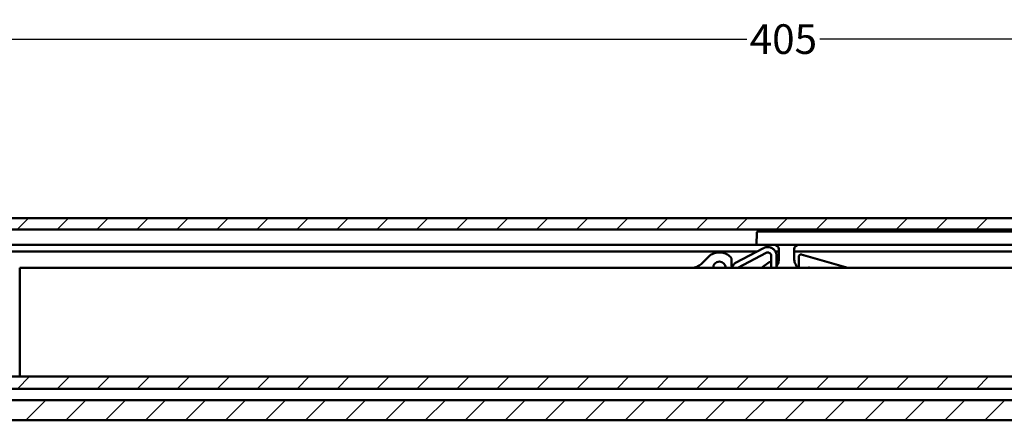
# Model space of a CAD drawing. Units: millimetres. Extents: x -282 to 1098, y -286 to 288.
# Drawn here: x 193 to 303, y -124 to -79 of the extents above; entities that cross this region are included whole.
import ezdxf

# ---------------------------------------------------------------- set-up
doc = ezdxf.new("R2010")
doc.units = ezdxf.units.MM
doc.header["$LTSCALE"] = 0.666667
for name, color, linetype, lineweight in [('Bemaßung (ISO)', 7, 'Continuous', 25), ('Schraffur (ISO)', 7, 'Continuous', 18), ('Sichtbar (ISO)', 7, 'Continuous', 50), ('Skizziergeometrie (ISO)', 7, 'Continuous', 25)]:
    doc.layers.add(name, color=color, linetype=linetype, lineweight=lineweight)
doc.styles.add('Katalog 2010 - Zeichnung', font='plantc.ttf')
doc.dimstyles.new('Homepage', dxfattribs={"dimscale": 0.666667, "dimtxt": 5, "dimasz": 4, "dimexe": 3.175, "dimexo": 0.8, "dimgap": 0.8, "dimtad": 0, "dimtih": 1, "dimtoh": 1, "dimrnd": 1e-08, "dimtxsty": 'Katalog 2010 - Zeichnung', "dimblk": 'Filled-1', "dimcen": 0.09, "dimdle": 10, "dimclrd": 256, "dimclre": 256, "dimclrt": 256, "dimazin": 2, "dimtfac": 0.5, "dimtofl": 0, "dimtmove": 0, "dimatfit": 3, "dimfxl": 1, "dimtolj": 1, "dimlwd": 30, "dimlwe": 30, "dimarcsym": 0})

# ---------------------------------------------------------------- blocks, each defined once
blk = doc.blocks.new('Filled-1')
at = {"color": 0}
for p, q in [((0, 0), (-1, 0.225)), ((-1, 0.225), (-1, -0.225)), ((-1, 0), (0, 0)), ((-1, -0.225), (0, 0))]:
    blk.add_line(p, q, dxfattribs=at)
at = {"color": 0, "flags": 128}
blk.add_lwpolyline([(-1, -0.225), (0, 0), (-1, 0.225), (-1, -0.225)], dxfattribs=at)
at = {"color": 0}
blk.add_solid([(-1, -0.225), (0, 0), (-1, 0.225), (-1, -0.225)], dxfattribs=at)
blk = doc.blocks.new('*D86')
at = {"layer": 'Bemaßung (ISO)', "lineweight": 30}
for p, q in [((176.98, -112.64), (176.98, -78.62)), ((379.66, -112.64), (379.66, -78.62)), ((179.65, -80.74), (274.2, -80.74)), ((376.99, -80.74), (282.43, -80.74))]:
    blk.add_line(p, q, dxfattribs=at)
at = {"layer": 'Defpoints', "color": 0}
for p in [(379.66, -80.74), (176.98, -113.17), (379.66, -113.17)]:
    blk.add_point(p, dxfattribs=at)
at = {"layer": 'Bemaßung (ISO)', "lineweight": 30, "xscale": 2.666666666666666, "yscale": 2.666666666666666, "zscale": 2.666666666666666, "rotation": 180}
blk.add_blockref('Filled-1', (176.98, -80.74), dxfattribs=at)
at = {"layer": 'Bemaßung (ISO)', "lineweight": 30, "xscale": 2.666666666666666, "yscale": 2.666666666666666, "zscale": 2.666666666666666}
blk.add_blockref('Filled-1', (379.66, -80.74), dxfattribs=at)
at = {"layer": 'Bemaßung (ISO)', "lineweight": 35, "insert": (278.32, -80.74), "char_height": 3.333, "attachment_point": 5, "style": 'Katalog 2010 - Zeichnung'}
blk.add_mtext('\\A1;405', dxfattribs=at)

msp = doc.modelspace()

# ---------------------------------------------------------------- hatches: boundary and pattern name
at = {"layer": 'Schraffur (ISO)'}
h = msp.add_hatch(dxfattribs=at)
h.set_pattern_fill('ANSI31', color=256, scale=25.4, style=0)
h.set_pattern_definition([(45, (-241.8726, -531.7246), (-2.245064, 2.245064), [])])
h.paths.add_polyline_path([(-113.87769, -102.15109), (-113.87769, -100.85934), (-282.06435, -100.85934), (-282.06435, -102.15109)])
h.paths.add_polyline_path([(-110.12769, -100.85934), (-110.12769, -102.13237), (395.59631, -102.13237), (395.59631, -100.85934)])
h.paths.add_polyline_path([(-113.87769, -123.60934), (-113.87769, -121.35934), (-282.06435, -121.35934), (-282.06435, -123.00934), (-282.06435, -123.60934)])
h.paths.add_polyline_path([(-110.12769, -121.35934), (-110.12769, -123.60934), (395.59631, -123.60934), (395.59631, -121.35934)])
h.paths.add_polyline_path([(-113.87769, -120.05953), (-113.87769, -118.68344), (-282.06435, -118.68344), (-282.06435, -120.05953)])
h.paths.add_polyline_path([(-110.12769, -118.68344), (-110.12769, -120.05953), (395.59631, -120.05953), (395.59631, -118.79615), (395.59631, -118.68344)])

# ---------------------------------------------------------------- linework, layer by layer
at = {"layer": 'Sichtbar (ISO)'}
for p, q in [((-110.12769, -100.85934), (395.59631, -100.85934)), ((395.59631, -102.13237), (-110.12769, -102.13237)), ((275.34448, -102.47998), (275.29631, -103.85934)), ((275.4694, -102.35934), (277.79631, -102.35934)), ((367.7179, -102.35934), (277.79631, -102.35934)), ((-110.12769, -103.85934), (275.29631, -103.85934)), ((277.79631, -103.85934), (275.29631, -103.85934)), ((277.79631, -103.85934), (380.92131, -103.85934)), ((-110.12769, -104.60934), (275.38944, -104.60934)), ((271.13072, -104.72064), (271.13078, -104.72064)), ((271.13079, -104.72064), (271.13085, -104.72064)), ((276.08517, -104.23829), (272.95281, -105.90888)), ((276.36754, -104.7677), (273.2146, -106.44927)), ((276.55576, -104.12064), (276.55582, -104.12064)), ((277.41522, -104.60934), (277.79631, -104.60934)), ((277.79631, -105.61732), (277.79631, -104.35934)), ((279.54631, -105.54592), (279.54631, -104.35934)), ((279.54631, -104.60934), (376.19257, -104.60934)), ((280.30582, -104.95242), (280.30576, -104.95242)), ((280.30832, -104.96211), (285.56785, -106.47064)), ((269.16841, -105.95808), (269.89328, -105.2332)), ((272.50578, -105.56531), (272.50578, -106.22529)), ((272.50585, -105.56531), (272.50585, -106.22066)), ((276.71716, -105.84024), (275.85618, -106.47064)), ((276.95576, -105.12064), (276.95576, -106.12432)), ((277.55582, -105.12064), (277.55582, -106.12432)), ((280.05576, -105.20242), (280.05576, -106.47064)), ((338.50565, -106.47064), (192.50565, -106.47064)), ((192.50565, -106.57064), (192.50565, -118.68344)), ((-110.12769, -118.68344), (395.59631, -118.68344)), ((395.59631, -120.05953), (-110.12769, -120.05953)), ((-110.12769, -121.35934), (395.59631, -121.35934)), ((395.59631, -123.60934), (-110.12769, -123.60934))]:
    msp.add_line(p, q, dxfattribs=at)
for centre, radius, start, end in [((275.4694, -102.48434), 0.125, 90, 178), ((277.29631, -104.35934), 0.5, 0, 90), ((280.04631, -104.35934), 0.5, 90, 180), ((276.55578, -105.12064), 0.4, 90.0028507, 118.0724869), ((271.13072, -106.47064), 0.71719, 0, 180), ((276.80578, -105.96127), 0.15, 90.0049806, 126.2111391), ((278.47131, -106.7102), 1, 146.8770598, 166.1395792), ((276.79631, -105.61732), 1, 326.8770598, 0), ((280.54631, -105.54592), 1, 180, 213.1229402), ((278.87131, -106.63879), 1, 9.6802751, 33.1229402), ((273.35578, -106.71397), 0.3, 118.0724869, 125.7953675)]:
    msp.add_arc(centre, radius, start, end, dxfattribs=at)
msp.add_ellipse((192.50565, -106.57064), major_axis=(0, 0.1), ratio=0.000027451, start_param=6.283172998, end_param=7.853975485, dxfattribs=at)
for points, knots in [([(269.89328, -105.2332), (269.95807, -105.16841), (270.02797, -105.10872), (270.17623, -105.001), (270.25459, -104.95298), (270.41788, -104.86978), (270.50279, -104.83461), (270.67709, -104.77798), (270.76646, -104.75652), (270.94746, -104.72785), (271.03909, -104.72064), (271.13072, -104.72064)], [5.4977871438, 5.4977871438, 5.4977871438, 5.4977871438, 5.6548667764, 5.6548667764, 5.811946409, 5.811946409, 5.9690260416, 5.9690260416, 6.1261056742, 6.1261056742, 6.2831853068, 6.2831853068, 6.2831853068, 6.2831853068]), ([(271.13078, -104.72064), (271.22241, -104.72064), (271.31404, -104.72785), (271.49505, -104.75652), (271.58442, -104.77798), (271.75871, -104.83461), (271.84362, -104.86978), (272.00691, -104.95298), (272.08528, -105.001), (272.23354, -105.10872), (272.30343, -105.16841), (272.36822, -105.2332)], [6.2831853068, 6.2831853068, 6.2831853068, 6.2831853068, 6.4402649395, 6.4402649395, 6.5973445723, 6.5973445723, 6.7544242051, 6.7544242051, 6.9115038378, 6.9115038378, 7.0685834706, 7.0685834706, 7.0685834706, 7.0685834706]), ([(271.13085, -104.72064), (271.22248, -104.72064), (271.31411, -104.72785), (271.49511, -104.75652), (271.58449, -104.77798), (271.75878, -104.83461), (271.84369, -104.86978), (272.00698, -104.95298), (272.08535, -105.001), (272.23361, -105.10872), (272.3035, -105.16841), (272.36829, -105.2332)], [6.2831853068, 6.2831853068, 6.2831853068, 6.2831853068, 6.4402649395, 6.4402649395, 6.5973445723, 6.5973445723, 6.7544242051, 6.7544242051, 6.9115038378, 6.9115038378, 7.0685834706, 7.0685834706, 7.0685834706, 7.0685834706]), ([(276.08517, -104.23829), (276.11399, -104.22292), (276.14356, -104.20896), (276.20394, -104.184), (276.23473, -104.17301), (276.29726, -104.15408), (276.32899, -104.14614), (276.39306, -104.13342), (276.42541, -104.12863), (276.49043, -104.12224), (276.52309, -104.12064), (276.55576, -104.12064)], [5.7932279809, 5.7932279809, 5.7932279809, 5.7932279809, 5.8912194461, 5.8912194461, 5.9892109113, 5.9892109113, 6.0872023764, 6.0872023764, 6.1851938416, 6.1851938416, 6.2831853068, 6.2831853068, 6.2831853068, 6.2831853068]), ([(276.55576, -104.72064), (276.59764, -104.72064), (276.63952, -104.72727), (276.7192, -104.75316), (276.75698, -104.77241), (276.82476, -104.82165), (276.85474, -104.85164), (276.90398, -104.91941), (276.92323, -104.9572), (276.94912, -105.03687), (276.95576, -105.07875), (276.95576, -105.12064)], [6.283185307, 6.283185307, 6.283185307, 6.283185307, 6.597344572, 6.597344572, 6.911503838, 6.911503838, 7.225663103, 7.225663103, 7.539822369, 7.539822369, 7.853981634, 7.853981634, 7.853981634, 7.853981634]), ([(276.55582, -104.12064), (276.66054, -104.12064), (276.76524, -104.13722), (276.96443, -104.20194), (277.05888, -104.25007), (277.22832, -104.37318), (277.30328, -104.44813), (277.42639, -104.61758), (277.47451, -104.71203), (277.53923, -104.91122), (277.55582, -105.01592), (277.55582, -105.12064)], [6.283185307, 6.283185307, 6.283185307, 6.283185307, 6.597344572, 6.597344572, 6.911503838, 6.911503838, 7.225663103, 7.225663103, 7.539822369, 7.539822369, 7.853981634, 7.853981634, 7.853981634, 7.853981634]), ([(280.05576, -105.20242), (280.05576, -105.17624), (280.0599, -105.15007), (280.07608, -105.10027), (280.08811, -105.07666), (280.11889, -105.0343), (280.13763, -105.01556), (280.17999, -104.98478), (280.2036, -104.97275), (280.2534, -104.95657), (280.27958, -104.95242), (280.30576, -104.95242)], [4.71238898, 4.71238898, 4.71238898, 4.71238898, 5.026548234, 5.026548234, 5.340707488, 5.340707488, 5.654866742, 5.654866742, 5.969025996, 5.969025996, 6.283185251, 6.283185251, 6.283185251, 6.283185251]), ([(280.30582, -104.95242), (280.31047, -104.95242), (280.31513, -104.95255), (280.32442, -104.95307), (280.32906, -104.95346), (280.33832, -104.9545), (280.34293, -104.95515), (280.35211, -104.9567), (280.35668, -104.95761), (280.36576, -104.95967), (280.37027, -104.96083), (280.37474, -104.96211)], [0.0000000133, 0.0000000133, 0.0000000133, 0.0000000133, 0.0558639047, 0.0558639047, 0.1117277961, 0.1117277961, 0.1675916874, 0.1675916874, 0.2234555788, 0.2234555788, 0.2793194702, 0.2793194702, 0.2793194702, 0.2793194702]), ([(267.93097, -106.47064), (268.0226, -106.47064), (268.11423, -106.46343), (268.29523, -106.43476), (268.38461, -106.4133), (268.5589, -106.35667), (268.64381, -106.3215), (268.8071, -106.2383), (268.88547, -106.19028), (269.03373, -106.08256), (269.10362, -106.02287), (269.16841, -105.95808)], [3.1415926536, 3.1415926536, 3.1415926536, 3.1415926536, 3.2986722863, 3.2986722863, 3.4557519189, 3.4557519189, 3.6128315516, 3.6128315516, 3.7699111843, 3.7699111843, 3.926990817, 3.926990817, 3.926990817, 3.926990817]), ([(272.36822, -105.2332), (272.38561, -105.25059), (272.40163, -105.26935), (272.43054, -105.30914), (272.44343, -105.33017), (272.46576, -105.374), (272.4752, -105.39679), (272.4904, -105.44356), (272.49615, -105.46755), (272.50385, -105.51613), (272.50578, -105.54072), (272.50578, -105.56531)], [0.7853981634, 0.7853981634, 0.7853981634, 0.7853981634, 0.9424777961, 0.9424777961, 1.0995574288, 1.0995574288, 1.2566370614, 1.2566370614, 1.4137166941, 1.4137166941, 1.5707963268, 1.5707963268, 1.5707963268, 1.5707963268]), ([(272.36829, -105.2332), (272.38568, -105.25059), (272.4017, -105.26935), (272.43061, -105.30914), (272.4435, -105.33017), (272.46583, -105.374), (272.47526, -105.39679), (272.49046, -105.44356), (272.49622, -105.46755), (272.50392, -105.51613), (272.50585, -105.54072), (272.50585, -105.56531)], [0.7853981634, 0.7853981634, 0.7853981634, 0.7853981634, 0.9424777961, 0.9424777961, 1.0995574288, 1.0995574288, 1.2566370614, 1.2566370614, 1.4137166941, 1.4137166941, 1.5707963268, 1.5707963268, 1.5707963268, 1.5707963268]), ([(272.95281, -105.90888), (272.90513, -105.93431), (272.86021, -105.96491), (272.77797, -106.03505), (272.74066, -106.07457), (272.67537, -106.16072), (272.64741, -106.20733), (272.60423, -106.30088), (272.58808, -106.34739), (272.57661, -106.39503)], [0.4899573263, 0.4899573263, 0.4899573263, 0.4899573263, 0.7061251264, 0.7061251264, 0.9222929265, 0.9222929265, 1.1384607266, 1.1384607266, 1.3344499851, 1.3344499851, 1.3344499851, 1.3344499851]), ([(276.95576, -105.95983), (276.95561, -105.9446), (276.95313, -105.9294), (276.94357, -105.89997), (276.93635, -105.88581), (276.91788, -105.86039), (276.90664, -105.84915), (276.88122, -105.83068), (276.86705, -105.82346), (276.83718, -105.81376), (276.82147, -105.81127), (276.80576, -105.81127)], [4.721954704, 4.721954704, 4.721954704, 4.721954704, 5.026570207, 5.026570207, 5.340723982, 5.340723982, 5.654877757, 5.654877757, 5.969031532, 5.969031532, 6.283185308, 6.283185308, 6.283185308, 6.283185308]), ([(276.95576, -105.1571), (276.95567, -105.16601), (276.95479, -105.17491), (276.95137, -105.19289), (276.94875, -105.20194), (276.94187, -105.21941), (276.9376, -105.22782), (276.92758, -105.2437), (276.92182, -105.25116), (276.909, -105.26488), (276.90195, -105.27114), (276.89438, -105.27669)], [1.5803620503, 1.5803620503, 1.5803620503, 1.5803620503, 1.7585768322, 1.7585768322, 1.9463298866, 1.9463298866, 2.134082941, 2.134082941, 2.3218359955, 2.3218359955, 2.5095890499, 2.5095890499, 2.5095890499, 2.5095890499]), ([(276.98451, -106.47064), (276.98352, -106.46471), (276.98255, -106.45877), (276.96441, -106.34423), (276.95576, -106.23428), (276.95576, -106.12432)], [4.546717708, 4.546717708, 4.546717708, 4.546717708, 4.5553093477, 4.5553093477, 4.7123889804, 4.7123889804, 4.7123889804, 4.7123889804]), ([(272.50574, -106.22064), (272.50574, -106.24682), (272.50989, -106.273), (272.52607, -106.3228), (272.5381, -106.34641), (272.56888, -106.38877), (272.58762, -106.40751), (272.62998, -106.43828), (272.65359, -106.45031), (272.70339, -106.46649), (272.72956, -106.47064), (272.75574, -106.47064)], [1.570813688, 1.570813688, 1.570813688, 1.570813688, 1.884969481, 1.884969481, 2.199125274, 2.199125274, 2.513281067, 2.513281067, 2.827436861, 2.827436861, 3.141592654, 3.141592654, 3.141592654, 3.141592654]), ([(272.50585, -106.22066), (272.50585, -106.24683), (272.51, -106.27301), (272.52618, -106.3228), (272.53821, -106.34642), (272.56061, -106.37724), (272.56831, -106.38639), (272.57663, -106.39494)], [1.5708581506, 1.5708581506, 1.5708581506, 1.5708581506, 1.8850050512, 1.8850050512, 2.1991519518, 2.1991519518, 2.3422520592, 2.3422520592, 2.3422520592, 2.3422520592]), ([(281.09252, -106.47064), (281.09999, -106.46204), (281.10843, -106.45429), (281.13036, -106.43836), (281.14452, -106.43114), (281.17438, -106.42144), (281.19007, -106.41895), (281.20576, -106.41895)], [5.4270817823, 5.4270817823, 5.4270817823, 5.4270817823, 5.6548667762, 5.6548667762, 5.9690260415, 5.9690260415, 6.2827826931, 6.2827826931, 6.2827826931, 6.2827826931]), ([(281.20576, -106.41895), (281.20929, -106.41895), (281.21282, -106.41907), (281.21986, -106.41957), (281.22337, -106.41994), (281.23036, -106.42094), (281.23384, -106.42156), (281.24074, -106.42304), (281.24417, -106.42391), (281.25095, -106.42587), (281.2543, -106.42698), (281.25761, -106.4282)], [6.2831853068, 6.2831853068, 6.2831853068, 6.2831853068, 6.3537864231, 6.3537864231, 6.4243875393, 6.4243875393, 6.4949886556, 6.4949886556, 6.5655897719, 6.5655897719, 6.6361908881, 6.6361908881, 6.6361908881, 6.6361908881])]:
    msp.add_open_spline(points, degree=3, knots=knots, dxfattribs=at)
for points in [[(277.55582, -106.12432), (277.55582, -106.17901), (277.55881, -106.2337), (277.56478, -106.28806)], [(272.50583, -106.22732), (272.50583, -106.22507), (272.50583, -106.22284), (272.50583, -106.22064)]]:
    msp.add_open_spline(points, degree=3, dxfattribs=at)
at = {"layer": 'Skizziergeometrie (ISO)'}
msp.add_line((280.30832, -104.96211), (285.56785, -106.47064), dxfattribs=at)

# ---------------------------------------------------------------- dimensions: what is measured, and where the dimension line sits
at = {"layer": 'Bemaßung (ISO)', "lineweight": 35}
dim = msp.add_linear_dim(base=(379.65878, -80.74165), p1=(176.98066, -113.17064), p2=(379.65878, -113.17064), angle=180, dimstyle='Homepage', override={"dimtih": 0, "dimtoh": 0, "dimdec": 0, "dimlfac": 2, "dimtp": 0, "dimtm": 0, "dimtdec": 0, "dimatfit": 1}, dxfattribs=at)
dim.commit()
dim.dimension.update_dxf_attribs({"geometry": '*D86', "text_midpoint": (278.31972, -80.74165), "dimtype": 160})

doc.saveas('drawing.dxf')
